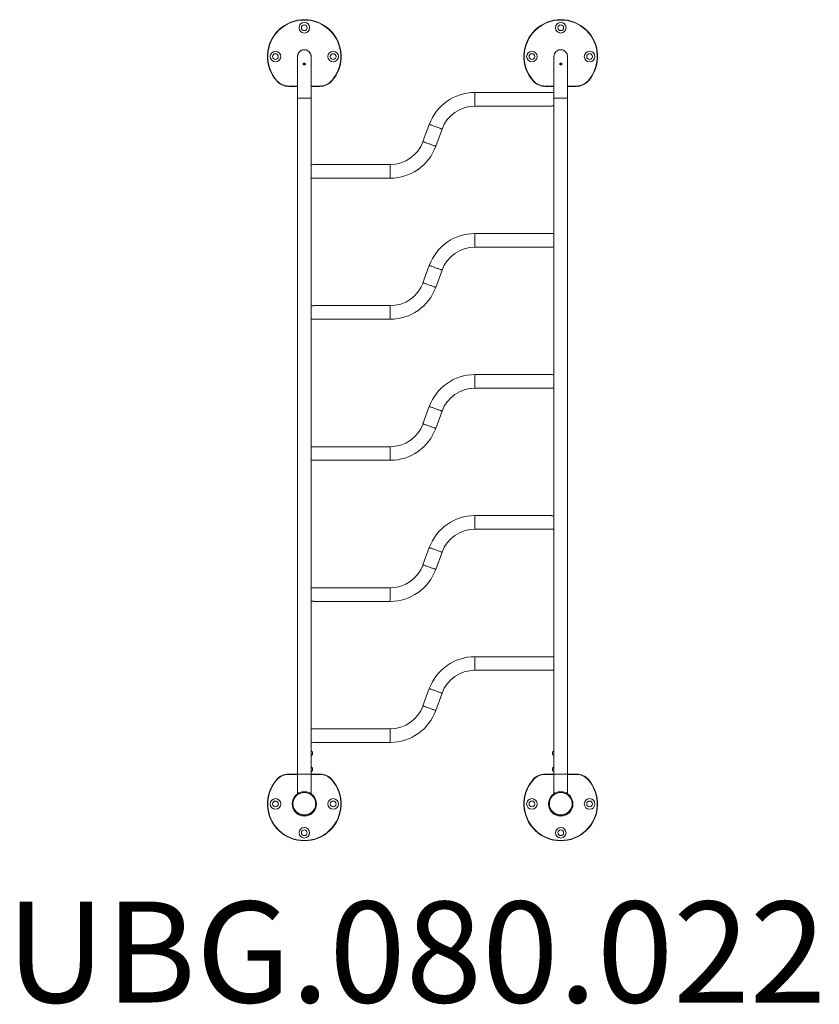
# Model space of a CAD drawing. Units: millimetres. Extents: x -1611 to 1557, y -2541 to 1360.
import ezdxf

# ---------------------------------------------------------------- set-up
doc = ezdxf.new("R2010")
doc.units = ezdxf.units.MM
doc.layers.add('SW_hulplaag', color=6, linetype='Continuous', plot=False)
doc.layers.add('SW_Toestellen', color=2, linetype='Continuous')
doc.styles.add('SPW_2D_CAD', font='arial.ttf', dxfattribs={"height": 400})

msp = doc.modelspace()

# ---------------------------------------------------------------- linework, layer by layer
at = {"layer": 'SW_Toestellen', "linetype": 'Continuous', "lineweight": 15}
for p, q in [((-510, 1213.5), (-510, 1048.4)), ((-456.2, 1048.4), (-456.2, 1213.5)), ((506, 1213.5), (506, 1048.4)), ((559.8, 1048.4), (559.8, 1213.5)), ((-591.6, 1117.6), (-592.5, 1116.8)), ((-545, 1096.6), (-510, 1096.6)), ((-545, 1095.3), (-545, 1096.6)), ((-545, 1095.3), (-510, 1095.3)), ((-421.3, 1096.6), (-456.2, 1096.6)), ((-456.2, 1095.3), (-421.3, 1095.3)), ((-421.3, 1096.6), (-421.3, 1095.3)), ((-373.7, 1116.8), (-374.6, 1117.6)), ((424.4, 1117.6), (423.5, 1116.8)), ((471, 1096.6), (506, 1096.6)), ((471, 1095.3), (471, 1096.6)), ((471, 1095.3), (506, 1095.3)), ((594.7, 1096.6), (559.8, 1096.6)), ((559.8, 1095.3), (594.7, 1095.3)), ((594.7, 1096.6), (594.7, 1095.3)), ((642.3, 1116.8), (641.4, 1117.6)), ((495.2, 1071.3), (192.5, 1071.3)), ((192.5, 1017.4), (192.5, 1071.3)), ((-510, 1048.4), (-510, -1629)), ((-483.1, 1048.4), (-510, 1048.4)), ((-456.2, 1048.4), (-483.1, 1048.4)), ((-456.2, -1629), (-456.2, 1048.4)), ((192.5, 1017.4), (495.2, 1017.4)), ((506, 1048.4), (506, -1629)), ((532.9, 1048.4), (506, 1048.4)), ((559.8, 1048.4), (532.9, 1048.4)), ((559.8, -1629), (559.8, 1048.4)), ((12.1, 944.9), (-12.9, 876.4)), ((37.7, 858), (62.7, 926.5)), ((-142.7, 785.5), (-445.4, 785.5)), ((-142.7, 731.7), (-142.7, 785.5)), ((-445.4, 731.7), (-142.7, 731.7)), ((495.2, 512.5), (192.5, 512.5)), ((192.5, 458.6), (192.5, 512.5)), ((192.5, 458.6), (495.2, 458.6)), ((12.1, 386.1), (-12.9, 317.6)), ((37.7, 299.2), (62.7, 367.7)), ((-142.7, 226.7), (-445.4, 226.7)), ((-142.7, 172.9), (-142.7, 226.7)), ((-445.4, 172.9), (-142.7, 172.9)), ((495.2, -46.3), (192.5, -46.3)), ((192.5, -100.2), (192.5, -46.3)), ((192.5, -100.2), (495.2, -100.2)), ((12.1, -172.7), (-12.9, -241.2)), ((37.7, -259.6), (62.7, -191.1)), ((-142.7, -332.1), (-445.4, -332.1)), ((-142.7, -385.9), (-142.7, -332.1)), ((-445.4, -385.9), (-142.7, -385.9)), ((495.2, -605.1), (192.5, -605.1)), ((192.5, -659), (192.5, -605.1)), ((192.5, -659), (495.2, -659)), ((12.1, -731.5), (-12.9, -800)), ((37.7, -818.4), (62.7, -749.9)), ((-142.7, -890.9), (-445.4, -890.9)), ((-142.7, -944.7), (-142.7, -890.9)), ((-445.4, -944.7), (-142.7, -944.7)), ((495.2, -1163.9), (192.5, -1163.9)), ((192.5, -1217.8), (192.5, -1163.9)), ((192.5, -1217.8), (495.2, -1217.8)), ((12.1, -1290.3), (-12.9, -1358.8)), ((37.7, -1377.2), (62.7, -1308.7)), ((-142.7, -1449.7), (-445.4, -1449.7)), ((-142.7, -1503.5), (-142.7, -1449.7)), ((-445.4, -1503.5), (-142.7, -1503.5)), ((-455.7, -1537.6), (-456.2, -1537.6)), ((-456.2, -1555.3), (-455.7, -1555.3)), ((-455.7, -1546.5), (-455.7, -1537.6)), ((-455.7, -1546.5), (-455.7, -1555.3)), ((506, -1537.6), (505.5, -1537.6)), ((505.5, -1555.3), (505.5, -1537.6)), ((505.5, -1555.3), (506, -1555.3)), ((-545, -1630.3), (-545, -1629)), ((-510, -1629), (-545, -1629)), ((-545, -1630.3), (-510, -1630.3)), ((-510, -1629), (-510, -1703.9)), ((-456.2, -1629), (-510, -1629)), ((-510, -1629), (-483.1, -1629)), ((-483.1, -1629), (-456.2, -1629)), ((-455.7, -1601.1), (-456.2, -1601.1)), ((-456.2, -1618.8), (-455.7, -1618.8)), ((-456.2, -1703.9), (-456.2, -1629)), ((-421.3, -1629), (-456.2, -1629)), ((-421.3, -1630.3), (-456.2, -1630.3)), ((-455.7, -1610), (-455.7, -1601.1)), ((-455.7, -1610), (-455.7, -1618.8)), ((-421.3, -1629), (-421.3, -1630.3)), ((471, -1630.3), (471, -1629)), ((506, -1629), (471, -1629)), ((471, -1630.3), (506, -1630.3)), ((506, -1601.1), (505.5, -1601.1)), ((505.5, -1618.8), (505.5, -1601.1)), ((505.5, -1618.8), (506, -1618.8)), ((506, -1629), (506, -1703.9)), ((559.8, -1629), (506, -1629)), ((506, -1629), (532.9, -1629)), ((532.9, -1629), (559.8, -1629)), ((559.8, -1703.9), (559.8, -1629)), ((594.7, -1629), (559.8, -1629)), ((594.7, -1630.3), (559.8, -1630.3)), ((594.7, -1629), (594.7, -1630.3)), ((-592.5, -1650.4), (-591.6, -1651.3)), ((-374.6, -1651.3), (-373.7, -1650.4)), ((423.5, -1650.4), (424.4, -1651.3)), ((641.4, -1651.3), (642.3, -1650.4)), ((-510, -1703.9), (-504.7, -1703.9)), ((-508.5, -1706.1), (-508.5, -1703.9)), ((-461.5, -1703.9), (-456.2, -1703.9)), ((-457.7, -1703.9), (-457.7, -1706.1)), ((506, -1703.9), (511.3, -1703.9)), ((507.5, -1706.1), (507.5, -1703.9)), ((554.5, -1703.9), (559.8, -1703.9)), ((558.3, -1703.9), (558.3, -1706.1)), ((-528.2, -1746.5), (-528.2, -1747.2)), ((-438, -1747.2), (-438, -1746.5)), ((487.8, -1746.5), (487.8, -1747.2)), ((578, -1747.2), (578, -1746.5))]:
    msp.add_line(p, q, dxfattribs=at)
at = {"layer": 'SW_Toestellen', "linetype": 'Continuous', "lineweight": 15, "flags": 128}
for points in [[(62.7, 926.5), (62.4, 926.6), (61.8, 926.8), (60.7, 927.2), (59.3, 927.7), (57.4, 928.4), (55.2, 929.2), (52.8, 930.1), (50, 931.1), (47, 932.2), (43.9, 933.3), (40.7, 934.5), (37.4, 935.7), (34.1, 936.9), (30.8, 938.1), (27.7, 939.2), (24.7, 940.3), (22, 941.3), (19.5, 942.2), (17.3, 943), (15.4, 943.7), (14, 944.2), (12.9, 944.6), (12.3, 944.8), (12.1, 944.9)], [(37.7, 858), (37.5, 858.1), (36.9, 858.3), (35.8, 858.7), (34.3, 859.3), (32.5, 859.9), (30.3, 860.7), (27.8, 861.6), (25.1, 862.6), (22.1, 863.7), (19, 864.8), (15.7, 866), (12.4, 867.2), (9.1, 868.4), (5.9, 869.6), (2.7, 870.8), (-0.2, 871.8), (-3, 872.8), (-5.5, 873.7), (-7.6, 874.5), (-9.5, 875.2), (-10.9, 875.7), (-12, 876.1), (-12.7, 876.4), (-12.9, 876.4)], [(62.7, 367.7), (62.4, 367.8), (61.8, 368), (60.7, 368.4), (59.3, 368.9), (57.4, 369.6), (55.2, 370.4), (52.8, 371.3), (50, 372.3), (47, 373.4), (43.9, 374.5), (40.7, 375.7), (37.4, 376.9), (34.1, 378.1), (30.8, 379.3), (27.7, 380.4), (24.7, 381.5), (22, 382.5), (19.5, 383.4), (17.3, 384.2), (15.4, 384.9), (14, 385.4), (12.9, 385.8), (12.3, 386), (12.1, 386.1), (12.1, 386.1)], [(37.7, 299.2), (37.5, 299.3), (36.9, 299.5), (35.8, 299.9), (34.3, 300.5), (32.5, 301.1), (30.3, 301.9), (27.8, 302.8), (25.1, 303.8), (22.1, 304.9), (19, 306), (15.7, 307.2), (12.4, 308.4), (9.1, 309.6), (5.9, 310.8), (2.7, 312), (-0.2, 313), (-3, 314), (-5.5, 314.9), (-7.6, 315.7), (-9.5, 316.4), (-10.9, 316.9), (-12, 317.3), (-12.7, 317.6), (-12.9, 317.6)], [(62.7, -191.1), (62.4, -191), (61.8, -190.8), (60.7, -190.4), (59.3, -189.9), (57.4, -189.2), (55.2, -188.4), (52.8, -187.5), (50, -186.5), (47, -185.4), (43.9, -184.3), (40.7, -183.1), (37.4, -181.9), (34.1, -180.7), (30.8, -179.5), (27.7, -178.4), (24.7, -177.3), (22, -176.3), (19.5, -175.4), (17.3, -174.6), (15.4, -173.9), (14, -173.4), (12.9, -173), (12.3, -172.8), (12.1, -172.7), (12.1, -172.7)], [(37.7, -259.6), (37.5, -259.5), (36.9, -259.3), (35.8, -258.9), (34.3, -258.3), (32.5, -257.7), (30.3, -256.9), (27.8, -256), (25.1, -255), (22.1, -253.9), (19, -252.8), (15.7, -251.6), (12.4, -250.4), (9.1, -249.2), (5.9, -248), (2.7, -246.8), (-0.2, -245.8), (-3, -244.8), (-5.5, -243.9), (-7.6, -243.1), (-9.5, -242.4), (-10.9, -241.9), (-12, -241.5), (-12.7, -241.2), (-12.9, -241.2)], [(62.7, -749.9), (62.4, -749.8), (61.8, -749.6), (60.7, -749.2), (59.3, -748.7), (57.4, -748), (55.2, -747.2), (52.8, -746.3), (50, -745.3), (47, -744.2), (43.9, -743.1), (40.7, -741.9), (37.4, -740.7), (34.1, -739.5), (30.8, -738.3), (27.7, -737.2), (24.7, -736.1), (22, -735.1), (19.5, -734.2), (17.3, -733.4), (15.4, -732.7), (14, -732.2), (12.9, -731.8), (12.3, -731.6), (12.1, -731.5)], [(37.7, -818.4), (37.5, -818.3), (36.9, -818.1), (35.8, -817.7), (34.3, -817.1), (32.5, -816.5), (30.3, -815.7), (27.8, -814.8), (25.1, -813.8), (22.1, -812.7), (19, -811.6), (15.7, -810.4), (12.4, -809.2), (9.1, -808), (5.9, -806.8), (2.7, -805.6), (-0.2, -804.6), (-3, -803.6), (-5.5, -802.7), (-7.6, -801.9), (-9.5, -801.2), (-10.9, -800.7), (-12, -800.3), (-12.7, -800), (-12.9, -800)], [(62.7, -1308.7), (62.4, -1308.6), (61.8, -1308.4), (60.7, -1308), (59.3, -1307.5), (57.4, -1306.8), (55.2, -1306), (52.8, -1305.1), (50, -1304.1), (47, -1303), (43.9, -1301.9), (40.7, -1300.7), (37.4, -1299.5), (34.1, -1298.3), (30.8, -1297.1), (27.7, -1296), (24.7, -1294.9), (22, -1293.9), (19.5, -1293), (17.3, -1292.2), (15.4, -1291.5), (14, -1291), (12.9, -1290.6), (12.3, -1290.4), (12.1, -1290.3)], [(37.7, -1377.2), (37.5, -1377.1), (36.9, -1376.9), (35.8, -1376.5), (34.3, -1375.9), (32.5, -1375.3), (30.3, -1374.5), (27.8, -1373.6), (25.1, -1372.6), (22.1, -1371.5), (19, -1370.4), (15.7, -1369.2), (12.4, -1368), (9.1, -1366.8), (5.9, -1365.6), (2.7, -1364.4), (-0.2, -1363.4), (-3, -1362.4), (-5.5, -1361.5), (-7.6, -1360.7), (-9.5, -1360), (-10.9, -1359.5), (-12, -1359.1), (-12.7, -1358.8), (-12.9, -1358.8)], [(-483.1, -1702.1), (-487.6, -1702.3), (-492, -1703), (-496.4, -1704.1), (-500.6, -1705.6), (-504.7, -1707.5), (-508.5, -1709.8), (-512.1, -1712.5), (-515.4, -1715.5), (-518.4, -1718.8), (-521, -1722.4), (-523.2, -1726.3), (-525.1, -1730.3), (-526.5, -1734.5), (-527.5, -1738.8), (-528.1, -1743.2), (-528.2, -1747.6), (-527.8, -1752), (-527.1, -1756.4), (-525.8, -1760.7), (-524.2, -1764.8), (-522.2, -1768.7), (-519.7, -1772.4), (-516.9, -1775.9), (-513.8, -1779.1), (-510.3, -1781.9), (-506.6, -1784.4), (-502.7, -1786.5), (-498.5, -1788.2), (-494.2, -1789.5), (-489.8, -1790.4), (-485.4, -1790.9), (-480.9, -1790.9), (-476.4, -1790.4), (-472, -1789.5), (-467.7, -1788.2), (-463.5, -1786.5), (-459.6, -1784.4), (-455.9, -1781.9), (-452.4, -1779.1), (-449.3, -1775.9), (-446.5, -1772.4), (-444.1, -1768.7), (-442, -1764.8), (-440.4, -1760.7), (-439.2, -1756.4), (-438.4, -1752), (-438, -1747.6), (-438.1, -1743.2), (-438.7, -1738.8), (-439.7, -1734.5), (-441.1, -1730.3), (-443, -1726.3), (-445.2, -1722.4), (-447.9, -1718.8), (-450.8, -1715.5), (-454.1, -1712.5), (-457.7, -1709.8), (-461.5, -1707.5), (-465.6, -1705.6), (-469.8, -1704.1), (-474.2, -1703), (-478.6, -1702.3), (-483.1, -1702.1)], [(532.9, -1702.1), (537.4, -1702.3), (541.8, -1703), (546.2, -1704.1), (550.4, -1705.6), (554.5, -1707.5), (558.3, -1709.8), (561.9, -1712.5), (565.2, -1715.5), (568.1, -1718.8), (570.8, -1722.4), (573, -1726.3), (574.9, -1730.3), (576.3, -1734.5), (577.3, -1738.8), (577.9, -1743.2), (578, -1747.6), (577.6, -1752), (576.8, -1756.4), (575.6, -1760.7), (574, -1764.8), (571.9, -1768.7), (569.5, -1772.4), (566.7, -1775.9), (563.6, -1779.1), (560.1, -1781.9), (556.4, -1784.4), (552.5, -1786.5), (548.3, -1788.2), (544, -1789.5), (539.6, -1790.4), (535.1, -1790.9), (530.6, -1790.9), (526.2, -1790.4), (521.8, -1789.5), (517.5, -1788.2), (513.3, -1786.5), (509.4, -1784.4), (505.7, -1781.9), (502.2, -1779.1), (499.1, -1775.9), (496.3, -1772.4), (493.8, -1768.7), (491.8, -1764.8), (490.2, -1760.7), (488.9, -1756.4), (488.2, -1752), (487.8, -1747.6), (487.9, -1743.2), (488.5, -1738.8), (489.5, -1734.5), (490.9, -1730.3), (492.8, -1726.3), (495, -1722.4), (497.6, -1718.8), (500.6, -1715.5), (503.9, -1712.5), (507.5, -1709.8), (511.3, -1707.5), (515.4, -1705.6), (519.6, -1704.1), (524, -1703), (528.4, -1702.3), (532.9, -1702.1)], [(-528.2, -1747.2), (-528.2, -1748.3), (-527.8, -1752.7), (-527.1, -1757.1), (-525.8, -1761.3), (-524.2, -1765.4), (-522.2, -1769.4), (-519.7, -1773.1), (-516.9, -1776.6), (-513.8, -1779.7), (-510.3, -1782.6), (-506.6, -1785.1), (-502.7, -1787.2), (-498.5, -1788.9), (-494.2, -1790.2), (-489.8, -1791.1), (-485.4, -1791.5), (-480.9, -1791.5), (-476.4, -1791.1), (-472, -1790.2), (-467.7, -1788.9), (-463.5, -1787.2), (-459.6, -1785.1), (-455.9, -1782.6), (-452.4, -1779.7), (-449.3, -1776.6), (-446.5, -1773.1), (-444.1, -1769.4), (-442, -1765.4), (-440.4, -1761.3), (-439.2, -1757.1), (-438.4, -1752.7), (-438, -1748.3), (-438, -1747.2)], [(487.8, -1747.2), (487.8, -1748.3), (488.2, -1752.7), (488.9, -1757.1), (490.2, -1761.3), (491.8, -1765.4), (493.8, -1769.4), (496.3, -1773.1), (499.1, -1776.6), (502.2, -1779.7), (505.7, -1782.6), (509.4, -1785.1), (513.3, -1787.2), (517.5, -1788.9), (521.8, -1790.2), (526.2, -1791.1), (530.6, -1791.5), (535.1, -1791.5), (539.6, -1791.1), (544, -1790.2), (548.3, -1788.9), (552.5, -1787.2), (556.4, -1785.1), (560.1, -1782.6), (563.6, -1779.7), (566.7, -1776.6), (569.5, -1773.1), (571.9, -1769.4), (574, -1765.4), (575.6, -1761.3), (576.8, -1757.1), (577.6, -1752.7), (578, -1748.3), (578, -1747.2)]]:
    msp.add_lwpolyline(points, dxfattribs=at)
at = {"layer": 'SW_Toestellen', "linetype": 'Continuous', "lineweight": 15}
for centre, radius in [((-483.1, 1327.8), 21), ((-483.1, 1327.8), 11.4), ((532.9, 1327.8), 21), ((532.9, 1327.8), 11.4), ((-597.4, 1213.5), 21), ((-597.4, 1213.5), 11.4), ((-368.8, 1213.5), 21), ((-368.8, 1213.5), 11.4), ((418.6, 1213.5), 21), ((418.6, 1213.5), 11.4), ((647.2, 1213.5), 21), ((647.2, 1213.5), 11.4), ((-483.1, -1747.2), 48.3), ((532.9, -1747.2), 48.3), ((-597.4, -1747.2), 21), ((-597.4, -1747.2), 11.4), ((-368.8, -1747.2), 21), ((-368.8, -1747.2), 11.4), ((418.6, -1747.2), 21), ((418.6, -1747.2), 11.4), ((647.2, -1747.2), 21), ((647.2, -1747.2), 11.4), ((-483.1, -1861.5), 21), ((-483.1, -1861.5), 11.4), ((532.9, -1861.5), 21), ((532.9, -1861.5), 11.4)]:
    msp.add_circle(centre, radius, dxfattribs=at)
for centre, radius, start, end in [((-483.1, 1213.5), 146.1, 318.5239, 221.4761), ((-483.1, 1213.5), 144.8, 318.5239, 221.4761), ((532.9, 1213.5), 146.1, 318.5239, 221.4761), ((532.9, 1213.5), 144.8, 318.5239, 221.4761), ((-483.1, 1213.5), 27.1, 353.2042, 186.7958), ((-483.1, 1213.5), 26.9, 90, 180), ((-483.1, 1213.5), 26.9, 0, 90), ((532.9, 1213.5), 27.1, 353.2042, 186.7958), ((532.9, 1213.5), 26.9, 90, 180), ((532.9, 1213.5), 26.9, 0, 90), ((-545, 1158.8), 63.5, 221.4761, 270), ((-545, 1158.8), 62.2, 221.4761, 270), ((-421.3, 1158.8), 62.2, 270, 318.5239), ((-421.3, 1158.8), 63.5, 270, 318.5239), ((471, 1158.8), 63.5, 221.4761, 270), ((471, 1158.8), 62.2, 221.4761, 270), ((594.7, 1158.8), 62.2, 270, 318.5239), ((594.7, 1158.8), 63.5, 270, 318.5239), ((192.5, 879.2), 192, 90, 160), ((192.5, 879.2), 138.2, 90, 160), ((-142.7, 923.7), 138.2, 270, 340), ((-142.7, 923.7), 192, 270, 340), ((192.5, 320.4), 192, 90, 160), ((192.5, 320.4), 138.2, 90, 160), ((-142.7, 364.9), 138.2, 270, 340), ((-142.7, 364.9), 192, 270, 340), ((192.5, -238.4), 192, 90, 160), ((192.5, -238.4), 138.2, 90, 160), ((-142.7, -193.9), 138.2, 270, 340), ((-142.7, -193.9), 192, 270, 340), ((192.5, -797.2), 192, 90, 160), ((192.5, -797.2), 138.2, 90, 160), ((-142.7, -752.7), 138.2, 270, 340), ((-142.7, -752.7), 192, 270, 340), ((192.5, -1356), 192, 90, 160), ((192.5, -1356), 138.2, 90, 160), ((-142.7, -1311.5), 138.2, 270, 340), ((-142.7, -1311.5), 192, 270, 340), ((-545, -1692.5), 63.5, 90, 138.5239), ((-545, -1692.5), 62.2, 90, 138.5239), ((-421.3, -1692.5), 63.5, 41.4761, 90), ((-421.3, -1692.5), 62.2, 41.4761, 90), ((471, -1692.5), 63.5, 90, 138.5239), ((471, -1692.5), 62.2, 90, 138.5239), ((594.7, -1692.5), 63.5, 41.4761, 90), ((594.7, -1692.5), 62.2, 41.4761, 90), ((-483.1, -1747.2), 146.1, 138.5239, 41.4761), ((-483.1, -1747.2), 144.8, 138.5239, 41.4761), ((532.9, -1747.2), 146.1, 138.5239, 41.4761), ((532.9, -1747.2), 144.8, 138.5239, 41.4761), ((-483.1, -1747.2), 44.6, 233.352, 306.648), ((532.9, -1747.2), 44.6, 233.352, 306.648)]:
    msp.add_arc(centre, radius, start, end, dxfattribs=at)
for centre, start_param, end_param in [((483.6, 1044.3), 1.351646, 1.42881), ((483.6, 1044.3), 4.854375, 4.931539), ((-433.8, 758.6), 1.712782, 1.789947), ((-433.8, 758.6), 4.493239, 4.570403), ((483.6, 485.5), 1.351646, 1.42881), ((483.6, 485.5), 4.854375, 4.931539), ((-433.8, 199.8), 1.712782, 1.789947), ((-433.8, 199.8), 4.493239, 4.570403), ((483.6, -73.3), 1.351646, 1.42881), ((483.6, -73.3), 4.854375, 4.931539), ((-433.8, -359), 1.712782, 1.789947), ((-433.8, -359), 4.493239, 4.570403), ((483.6, -632.1), 1.351646, 1.42881), ((483.6, -632.1), 4.854375, 4.931539), ((-433.8, -917.8), 1.712782, 1.789947), ((-433.8, -917.8), 4.493239, 4.570403), ((483.6, -1190.9), 1.351646, 1.42881), ((483.6, -1190.9), 4.854375, 4.931539), ((-433.8, -1476.6), 1.712782, 1.789947), ((-433.8, -1476.6), 4.493239, 4.570403)]:
    msp.add_ellipse(centre, major_axis=(102.8, 0), ratio=0.261807, start_param=start_param, end_param=end_param, dxfattribs=at)
for points, knots in [([(-483.1, 1181), (-483.6, 1181), (-484.6, 1181.1), (-485.9, 1181.6), (-486.9, 1182.3), (-487.5, 1183.2), (-487.6, 1184.3), (-487.2, 1185.3), (-486.3, 1186.3), (-485.1, 1187), (-483.9, 1187.3), (-482.8, 1187.3), (-481.6, 1187.2), (-480.3, 1186.6), (-479.3, 1185.7), (-478.7, 1184.7), (-478.6, 1183.6), (-479, 1182.6), (-479.9, 1181.8), (-481.1, 1181.2), (-482.3, 1181), (-482.9, 1181), (-483.1, 1181)], [0, 0, 0, 0, 0.053318, 0.106624, 0.16026, 0.214129, 0.267635, 0.320742, 0.37404, 0.427821, 0.481621, 0.5, 0.553318, 0.606623, 0.660262, 0.714132, 0.767636, 0.82074, 0.874041, 0.927822, 0.981621, 1, 1, 1, 1]), ([(-483.1, 1184.9), (-483.6, 1184.9), (-484.6, 1184.8), (-485.9, 1184.2), (-486.8, 1183.5), (-487.1, 1182.9), (-487.1, 1182.8)], [0, 0, 0, 0, 0.285306, 0.570526, 0.858132, 1, 1, 1, 1]), ([(-479, 1182.8), (-479.1, 1182.8), (-479.2, 1183.2), (-479.9, 1183.9), (-481.1, 1184.6), (-482.3, 1184.9), (-482.9, 1184.9), (-483.1, 1184.9)], [0, 0, 0, 0, 0.038705, 0.323004, 0.610797, 0.898769, 1, 1, 1, 1]), ([(532.9, 1181), (532.4, 1181), (531.4, 1181.1), (530.1, 1181.6), (529.1, 1182.3), (528.5, 1183.2), (528.4, 1184.3), (528.8, 1185.3), (529.7, 1186.3), (530.9, 1187), (532.1, 1187.3), (533.2, 1187.3), (534.4, 1187.2), (535.7, 1186.6), (536.7, 1185.7), (537.3, 1184.7), (537.4, 1183.6), (537, 1182.6), (536.1, 1181.8), (534.9, 1181.2), (533.7, 1181), (533.1, 1181), (532.9, 1181)], [0, 0, 0, 0, 0.053318, 0.106625, 0.16026, 0.21413, 0.267636, 0.320742, 0.37404, 0.427823, 0.481622, 0.500001, 0.553318, 0.606623, 0.660262, 0.714132, 0.767637, 0.82074, 0.874041, 0.927822, 0.981622, 1, 1, 1, 1]), ([(532.9, 1184.9), (532.4, 1184.9), (531.4, 1184.8), (530.1, 1184.2), (529.2, 1183.5), (528.9, 1182.9), (528.9, 1182.8)], [0, 0, 0, 0, 0.285311, 0.57053, 0.85813, 1, 1, 1, 1]), ([(537, 1182.8), (536.9, 1182.8), (536.8, 1183.2), (536.1, 1183.9), (534.9, 1184.6), (533.7, 1184.9), (533.1, 1184.9), (532.9, 1184.9)], [0, 0, 0, 0, 0.038705, 0.323005, 0.610803, 0.898769, 1, 1, 1, 1]), ([(498.2, 1071), (497.7, 1071), (496.9, 1071.1), (495.9, 1071.2), (495.3, 1071.3), (495.3, 1071.3), (495.2, 1071.3)], [0, 0, 0, 0, 0.256356, 0.512647, 0.770092, 1, 1, 1, 1]), ([(495.2, 1017.4), (495.3, 1017.4), (495.4, 1017.4), (496, 1017.5), (497, 1017.6), (497.8, 1017.7), (498.2, 1017.7)], [0, 0, 0, 0, 0.25464, 0.509213, 0.765468, 1, 1, 1, 1]), ([(-445.4, 785.5), (-445.5, 785.5), (-445.6, 785.5), (-446.2, 785.4), (-447.2, 785.3), (-448, 785.3), (-448.4, 785.2)], [0, 0, 0, 0, 0.25464, 0.509213, 0.765468, 1, 1, 1, 1]), ([(-448.4, 731.9), (-448, 731.9), (-447.1, 731.9), (-446.2, 731.8), (-445.5, 731.7), (-445.5, 731.7), (-445.4, 731.7)], [0, 0, 0, 0, 0.256352, 0.512643, 0.770089, 1, 1, 1, 1]), ([(498.2, 512.2), (497.7, 512.2), (496.9, 512.3), (495.9, 512.4), (495.3, 512.5), (495.3, 512.5), (495.2, 512.5)], [0, 0, 0, 0, 0.256357, 0.512647, 0.770092, 1, 1, 1, 1]), ([(495.2, 458.6), (495.3, 458.6), (495.4, 458.6), (496, 458.7), (497, 458.8), (497.8, 458.9), (498.2, 458.9)], [0, 0, 0, 0, 0.25464, 0.509213, 0.765468, 1, 1, 1, 1]), ([(-445.4, 226.7), (-445.5, 226.7), (-445.6, 226.7), (-446.2, 226.6), (-447.2, 226.5), (-448, 226.5), (-448.4, 226.4)], [0, 0, 0, 0, 0.25464, 0.509213, 0.765468, 1, 1, 1, 1]), ([(-448.4, 173.1), (-448, 173.1), (-447.1, 173.1), (-446.2, 173), (-445.5, 172.9), (-445.5, 172.9), (-445.4, 172.9)], [0, 0, 0, 0, 0.256352, 0.512643, 0.770089, 1, 1, 1, 1]), ([(498.2, -46.6), (497.7, -46.6), (496.9, -46.5), (495.9, -46.4), (495.3, -46.3), (495.3, -46.3), (495.2, -46.3)], [0, 0, 0, 0, 0.256357, 0.512647, 0.770092, 1, 1, 1, 1]), ([(495.2, -100.2), (495.3, -100.2), (495.4, -100.2), (496, -100.1), (497, -100), (497.8, -99.9), (498.2, -99.9)], [0, 0, 0, 0, 0.25464, 0.509213, 0.765468, 1, 1, 1, 1]), ([(-445.4, -332.1), (-445.5, -332.1), (-445.6, -332.1), (-446.2, -332.2), (-447.2, -332.3), (-448, -332.3), (-448.4, -332.4)], [0, 0, 0, 0, 0.25464, 0.509213, 0.765468, 1, 1, 1, 1]), ([(-448.4, -385.7), (-448, -385.7), (-447.1, -385.7), (-446.2, -385.8), (-445.5, -385.9), (-445.5, -385.9), (-445.4, -385.9)], [0, 0, 0, 0, 0.256352, 0.512643, 0.770089, 1, 1, 1, 1]), ([(498.2, -605.4), (497.7, -605.4), (496.9, -605.3), (495.9, -605.2), (495.3, -605.1), (495.3, -605.1), (495.2, -605.1)], [0, 0, 0, 0, 0.256357, 0.512647, 0.770092, 1, 1, 1, 1]), ([(495.2, -659), (495.3, -659), (495.4, -659), (496, -658.9), (497, -658.8), (497.8, -658.7), (498.2, -658.7)], [0, 0, 0, 0, 0.25464, 0.509213, 0.765468, 1, 1, 1, 1]), ([(-445.4, -890.9), (-445.5, -890.9), (-445.6, -890.9), (-446.2, -891), (-447.2, -891.1), (-448, -891.1), (-448.4, -891.2)], [0, 0, 0, 0, 0.25464, 0.509213, 0.765468, 1, 1, 1, 1]), ([(-448.4, -944.5), (-448, -944.5), (-447.1, -944.5), (-446.2, -944.6), (-445.5, -944.7), (-445.5, -944.7), (-445.4, -944.7)], [0, 0, 0, 0, 0.256352, 0.512643, 0.770089, 1, 1, 1, 1]), ([(498.2, -1164.2), (497.7, -1164.2), (496.9, -1164.1), (495.9, -1164), (495.3, -1163.9), (495.3, -1163.9), (495.2, -1163.9)], [0, 0, 0, 0, 0.256358, 0.512646, 0.770092, 1, 1, 1, 1]), ([(495.2, -1217.8), (495.3, -1217.8), (495.4, -1217.8), (496, -1217.7), (497, -1217.6), (497.8, -1217.5), (498.2, -1217.5)], [0, 0, 0, 0, 0.25464, 0.509213, 0.765468, 1, 1, 1, 1]), ([(-445.4, -1449.7), (-445.5, -1449.7), (-445.6, -1449.7), (-446.2, -1449.8), (-447.2, -1449.9), (-448, -1449.9), (-448.4, -1450)], [0, 0, 0, 0, 0.25464, 0.509213, 0.765468, 1, 1, 1, 1]), ([(-448.4, -1503.3), (-448, -1503.3), (-447.1, -1503.3), (-446.2, -1503.4), (-445.5, -1503.5), (-445.5, -1503.5), (-445.4, -1503.5)], [0, 0, 0, 0, 0.256352, 0.512643, 0.77009, 1, 1, 1, 1]), ([(-450.6, -1542), (-450.8, -1541.6), (-451.4, -1540.7), (-452.6, -1539.4), (-454, -1538.3), (-455.1, -1537.8), (-455.7, -1537.6)], [0, 0, 0, 0, 0.212005, 0.475223, 0.746229, 1, 1, 1, 1]), ([(-455.7, -1555.3), (-455.3, -1555.1), (-454.3, -1554.8), (-452.9, -1553.8), (-451.6, -1552.5), (-450.9, -1551.5), (-450.6, -1550.9), (-450.6, -1550.9)], [0, 0, 0, 0, 0.190878, 0.457532, 0.721718, 0.971843, 1, 1, 1, 1]), ([(-450.6, -1550.9), (-450.6, -1550.8), (-450.6, -1550.8), (-450.6, -1550.1), (-450.6, -1549.2), (-450.6, -1548.4), (-450.6, -1547.5), (-450.6, -1546.2), (-450.6, -1544.7), (-450.6, -1543.4), (-450.6, -1542.7), (-450.6, -1542.2), (-450.6, -1542), (-450.6, -1542), (-450.6, -1542)], [0, 0, 0, 0, 0.089845, 0.197171, 0.304498, 0.357581, 0.410666, 0.517997, 0.625326, 0.732647, 0.839977, 0.875152, 0.982478, 1, 1, 1, 1]), ([(502.2, -1539.6), (501.8, -1540.1), (501.1, -1540.8), (500.6, -1541.6), (500.4, -1542), (500.4, -1542)], [0, 0, 0, 0, 0.643651, 0.913825, 1, 1, 1, 1]), ([(500.4, -1542), (500.4, -1542.1), (500.4, -1542.1), (500.4, -1542.5), (500.4, -1543.1), (500.4, -1544.3), (500.4, -1545.7), (500.4, -1547.2), (500.4, -1548.7), (500.4, -1549.9), (500.4, -1550.6), (500.4, -1551), (500.4, -1550.9), (500.4, -1550.9)], [0, 0, 0, 0, 0.091004, 0.124653, 0.232023, 0.339393, 0.446758, 0.554125, 0.661497, 0.768867, 0.876239, 0.983607, 1, 1, 1, 1]), ([(500.4, -1550.9), (500.4, -1550.9), (500.7, -1551.6), (501.6, -1552.7), (503, -1554), (504.3, -1554.9), (505.2, -1555.2), (505.5, -1555.3)], [0, 0, 0, 0, 0.040479, 0.314178, 0.595073, 0.883667, 1, 1, 1, 1]), ([(505.5, -1537.6), (505.2, -1537.7), (504.5, -1537.9), (503.4, -1538.6), (502.6, -1539.2), (502.2, -1539.6)], [0, 0, 0, 0, 0.243372, 0.543672, 1, 1, 1, 1]), ([(-450.6, -1605.5), (-450.8, -1605.1), (-451.4, -1604.2), (-452.6, -1602.9), (-454, -1601.8), (-455.1, -1601.3), (-455.7, -1601.1)], [0, 0, 0, 0, 0.212021, 0.475234, 0.746224, 1, 1, 1, 1]), ([(-455.7, -1618.8), (-455.3, -1618.6), (-454.3, -1618.3), (-452.9, -1617.3), (-451.6, -1616), (-450.9, -1615), (-450.6, -1614.4), (-450.6, -1614.4)], [0, 0, 0, 0, 0.190875, 0.457537, 0.721704, 0.971844, 1, 1, 1, 1]), ([(-450.6, -1614.4), (-450.6, -1614.3), (-450.6, -1614.3), (-450.6, -1613.6), (-450.6, -1612.7), (-450.6, -1611.9), (-450.6, -1611), (-450.6, -1609.7), (-450.6, -1608.2), (-450.6, -1606.9), (-450.6, -1606.2), (-450.6, -1605.7), (-450.6, -1605.5), (-450.6, -1605.5), (-450.6, -1605.5)], [0, 0, 0, 0, 0.089844, 0.197174, 0.304501, 0.357584, 0.410669, 0.517999, 0.625318, 0.732648, 0.839971, 0.875151, 0.982477, 1, 1, 1, 1]), ([(502.2, -1603.1), (501.8, -1603.6), (501.1, -1604.3), (500.6, -1605.1), (500.4, -1605.5), (500.4, -1605.5)], [0, 0, 0, 0, 0.643691, 0.913824, 1, 1, 1, 1]), ([(500.4, -1605.5), (500.4, -1605.6), (500.4, -1605.6), (500.4, -1606), (500.4, -1606.6), (500.4, -1607.8), (500.4, -1609.2), (500.4, -1610.7), (500.4, -1612.2), (500.4, -1613.4), (500.4, -1614.1), (500.4, -1614.5), (500.4, -1614.4), (500.4, -1614.4)], [0, 0, 0, 0, 0.091005, 0.12465, 0.23202, 0.339389, 0.446765, 0.554131, 0.661503, 0.768873, 0.876239, 0.983607, 1, 1, 1, 1]), ([(500.4, -1614.4), (500.4, -1614.4), (500.7, -1615.1), (501.6, -1616.2), (503, -1617.5), (504.3, -1618.4), (505.2, -1618.7), (505.5, -1618.8)], [0, 0, 0, 0, 0.0404789, 0.3141946, 0.5950738, 0.8836673, 1, 1, 1, 1]), ([(505.5, -1601.1), (505.2, -1601.2), (504.5, -1601.4), (503.4, -1602.1), (502.6, -1602.7), (502.2, -1603.1)], [0, 0, 0, 0, 0.243387, 0.54367, 1, 1, 1, 1])]:
    msp.add_open_spline(points, degree=3, knots=knots, dxfattribs=at)

# ---------------------------------------------------------------- texts
at = {"layer": 'SW_hulplaag', "insert": (-39.8, -2385.8), "char_height": 400, "attachment_point": 5, "style": 'SPW_2D_CAD'}
msp.add_mtext('UBG.080.022', dxfattribs=at)

doc.saveas('drawing.dxf')
